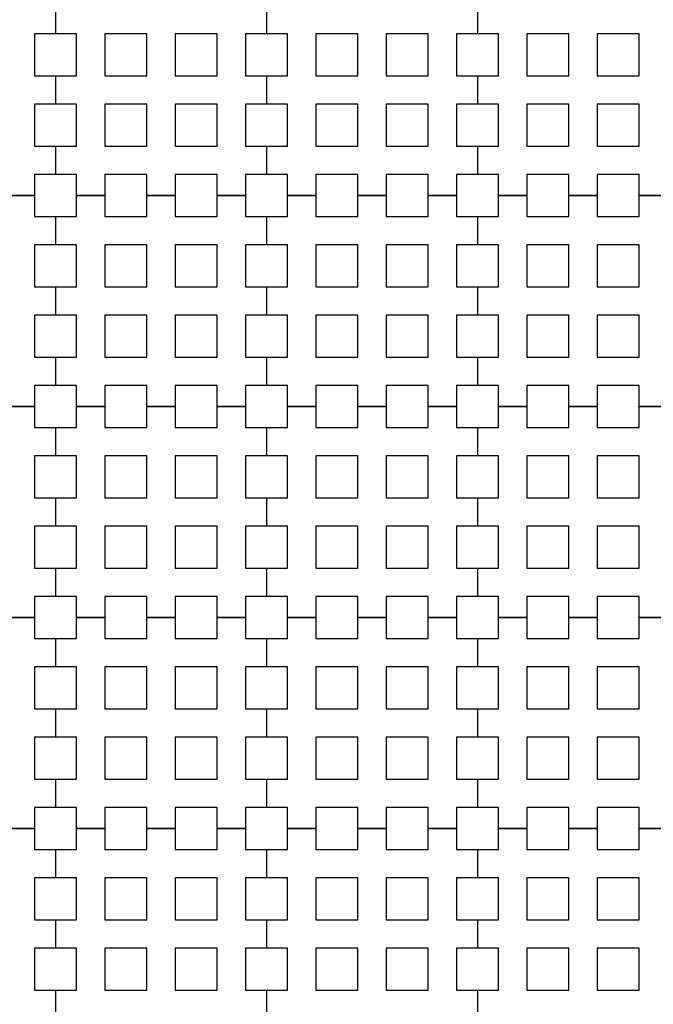
# Model space of a CAD drawing. Units: metres. Extents: x 8619 to 8767, y 9377 to 9451.
# Drawn here: x 8747 to 8748, y 9439 to 9440 of the extents above; entities that cross this region are included whole.
import ezdxf

# ---------------------------------------------------------------- set-up
doc = ezdxf.new("R2010")
doc.units = ezdxf.units.M
doc.header["$LTSCALE"] = 0.02
doc.set_wipeout_variables(frame=1)
doc.layers.get('0').update_dxf_attribs({"color": 255})
doc.layers.add('recorridos_de_evacuación', color=6, linetype='Continuous')

msp = doc.modelspace()

# ---------------------------------------------------------------- wipeouts: each hides what was drawn before it
msp.add_wipeout([(8745.2436, 9445.9689), (8745.3639, 9446.1287), (8745.978, 9445.6667), (8746.5921, 9445.2046), (8747.2459, 9444.6858), (8748.3774, 9443.6051), (8749.7624, 9441.921), (8750.3636, 9440.917), (8750.6975, 9440.4237), (8751.6002, 9438.8429), (8753.6954, 9435.1502), (8754.9447, 9432.9474), (8755.7385, 9431.545), (8756.1946, 9430.7392), (8756.6507, 9429.9333), (8758.7128, 9426.8545), (8760.7749, 9423.7756), (8762.7655, 9421.201), (8763.7438, 9420.0741), (8763.5928, 9419.9429), (8762.6303, 9421.0554), (8761.9384, 9421.9437), (8761.3503, 9422.6904), (8760.1903, 9424.2904), (8759.7965, 9424.877), (8759.4303, 9425.4238), (8758.9503, 9426.1405), (8758.417, 9426.9368), (8756.4804, 9429.8282), (8756.4452, 9429.8904), (8756.3395, 9430.077), (8755.9622, 9430.7437), (8755.1849, 9432.117), (8755.1321, 9432.2104), (8754.301, 9433.677), (8754.2783, 9433.717), (8754.2253, 9433.8104), (8753.4994, 9435.0904), (8753.1213, 9435.757), (8752.6836, 9436.5287), (8752.6303, 9436.6227), (8752.5919, 9436.6904), (8752.1903, 9437.3984), (8752.1835, 9437.4104), (8751.617, 9438.4083), (8751.5636, 9438.5022), (8751.5325, 9438.557), (8751.4836, 9438.6431), (8751.4265, 9438.7437), (8750.5938, 9440.2104), (8750.1503, 9440.917), (8749.7503, 9441.5629), (8749.629, 9441.757), (8749.3503, 9442.137), (8749.2966, 9442.2104), (8749.235, 9442.2904), (8749.1636, 9442.3837), (8749.1236, 9442.4237), (8748.817, 9442.7983), (8748.6836, 9442.9509), (8748.2303, 9443.4691), (8748.2103, 9443.4904), (8748.1903, 9443.5073), (8748.097, 9443.5964), (8748.0684, 9443.6237), (8747.9636, 9443.737), (8747.8303, 9443.8511), (8747.697, 9443.9785), (8747.6496, 9444.0237), (8747.5636, 9444.1058), (8747.51, 9444.157), (8747.4303, 9444.2331), (8747.297, 9444.3605), (8747.2307, 9444.4237), (8747.1636, 9444.4878), (8747.1111, 9444.538), (8746.9503, 9444.6651), (8746.857, 9444.7437), (8746.817, 9444.7709), (8746.11, 9445.317)])

# ---------------------------------------------------------------- next in the draw order: wipeouts: each hides what was drawn before it
msp.add_wipeout([(8737.3538, 9451.0616), (8737.6193, 9450.8679), (8701.0081, 9400.1837), (8732.6298, 9377.444), (8763.2287, 9420.3624), (8763.3239, 9420.2527), (8732.6211, 9377.1892), (8700.6748, 9400.1622), (8722.5429, 9430.781), (8724.2233, 9433.0904), (8726.1903, 9435.7937), (8734.4769, 9447.1823), (8735.9458, 9449.1033)])

# ---------------------------------------------------------------- next in the draw order: linework, layer by layer
at = {"layer": 'recorridos_de_evacuación', "linetype": 'Continuous', "lineweight": -3}
for p, q in [((8746.5903, 9440.477), (8746.5903, 9440.4237)), ((8746.5903, 9440.477), (8746.5903, 9440.4237)), ((8746.9903, 9440.477), (8746.9903, 9440.4237)), ((8746.9903, 9440.477), (8746.9903, 9440.4237)), ((8747.3903, 9440.477), (8747.3903, 9440.4237)), ((8747.3903, 9440.477), (8747.3903, 9440.4237)), ((8746.5503, 9440.3437), (8746.5903, 9440.3437)), ((8746.5903, 9440.3437), (8746.5903, 9440.2904)), ((8746.5903, 9440.3437), (8746.5903, 9440.2904)), ((8746.9503, 9440.3437), (8746.9903, 9440.3437)), ((8746.9903, 9440.3437), (8746.9903, 9440.2904)), ((8746.9903, 9440.3437), (8746.9903, 9440.2904)), ((8747.3503, 9440.3437), (8747.3903, 9440.3437)), ((8747.3903, 9440.3437), (8747.3903, 9440.2904)), ((8747.3903, 9440.3437), (8747.3903, 9440.2904)), ((8746.5503, 9440.2104), (8746.5903, 9440.2104)), ((8746.5903, 9440.2104), (8746.5903, 9440.157)), ((8746.5903, 9440.2104), (8746.5903, 9440.157)), ((8746.9503, 9440.2104), (8746.9903, 9440.2104)), ((8746.9903, 9440.2104), (8746.9903, 9440.157)), ((8746.9903, 9440.2104), (8746.9903, 9440.157)), ((8747.3503, 9440.2104), (8747.3903, 9440.2104)), ((8747.3903, 9440.2104), (8747.3903, 9440.157)), ((8747.3903, 9440.2104), (8747.3903, 9440.157)), ((8746.5503, 9440.117), (8746.497, 9440.117)), ((8746.497, 9440.117), (8746.5503, 9440.117)), ((8746.5503, 9440.117), (8746.5503, 9440.077)), ((8746.6836, 9440.117), (8746.6303, 9440.117)), ((8746.6303, 9440.117), (8746.6836, 9440.117)), ((8746.6836, 9440.117), (8746.6836, 9440.077)), ((8746.817, 9440.117), (8746.7636, 9440.117)), ((8746.7636, 9440.117), (8746.817, 9440.117)), ((8746.817, 9440.117), (8746.817, 9440.077)), ((8746.9503, 9440.117), (8746.897, 9440.117)), ((8746.897, 9440.117), (8746.9503, 9440.117)), ((8746.9503, 9440.117), (8746.9503, 9440.077)), ((8747.0836, 9440.117), (8747.0303, 9440.117)), ((8747.0303, 9440.117), (8747.0836, 9440.117)), ((8747.0836, 9440.117), (8747.0836, 9440.077)), ((8747.217, 9440.117), (8747.1636, 9440.117)), ((8747.1636, 9440.117), (8747.217, 9440.117)), ((8747.217, 9440.117), (8747.217, 9440.077)), ((8747.3503, 9440.117), (8747.297, 9440.117)), ((8747.297, 9440.117), (8747.3503, 9440.117)), ((8747.3503, 9440.117), (8747.3503, 9440.077)), ((8747.4836, 9440.117), (8747.4303, 9440.117)), ((8747.4303, 9440.117), (8747.4836, 9440.117)), ((8747.4836, 9440.117), (8747.4836, 9440.077)), ((8747.617, 9440.117), (8747.5636, 9440.117)), ((8747.5636, 9440.117), (8747.617, 9440.117)), ((8747.617, 9440.117), (8747.617, 9440.077)), ((8747.7503, 9440.117), (8747.697, 9440.117)), ((8747.697, 9440.117), (8747.7503, 9440.117)), ((8746.5503, 9440.077), (8746.5903, 9440.077)), ((8746.5903, 9440.077), (8746.5903, 9440.0237)), ((8746.5903, 9440.077), (8746.5903, 9440.0237)), ((8746.9503, 9440.077), (8746.9903, 9440.077)), ((8746.9903, 9440.077), (8746.9903, 9440.0237)), ((8746.9903, 9440.077), (8746.9903, 9440.0237)), ((8747.3503, 9440.077), (8747.3903, 9440.077)), ((8747.3903, 9440.077), (8747.3903, 9440.0237)), ((8747.3903, 9440.077), (8747.3903, 9440.0237)), ((8746.5503, 9439.9437), (8746.5903, 9439.9437)), ((8746.5903, 9439.9437), (8746.5903, 9439.8904)), ((8746.5903, 9439.9437), (8746.5903, 9439.8904)), ((8746.9503, 9439.9437), (8746.9903, 9439.9437)), ((8746.9903, 9439.9437), (8746.9903, 9439.8904)), ((8746.9903, 9439.9437), (8746.9903, 9439.8904)), ((8747.3503, 9439.9437), (8747.3903, 9439.9437)), ((8747.3903, 9439.9437), (8747.3903, 9439.8904)), ((8747.3903, 9439.9437), (8747.3903, 9439.8904)), ((8746.5503, 9439.8104), (8746.5903, 9439.8104)), ((8746.5903, 9439.8104), (8746.5903, 9439.757)), ((8746.5903, 9439.8104), (8746.5903, 9439.757)), ((8746.9503, 9439.8104), (8746.9903, 9439.8104)), ((8746.9903, 9439.8104), (8746.9903, 9439.757)), ((8746.9903, 9439.8104), (8746.9903, 9439.757)), ((8747.3503, 9439.8104), (8747.3903, 9439.8104)), ((8747.3903, 9439.8104), (8747.3903, 9439.757)), ((8747.3903, 9439.8104), (8747.3903, 9439.757)), ((8746.5503, 9439.717), (8746.497, 9439.717)), ((8746.497, 9439.717), (8746.5503, 9439.717)), ((8746.5503, 9439.717), (8746.5503, 9439.677)), ((8746.6836, 9439.717), (8746.6303, 9439.717)), ((8746.6303, 9439.717), (8746.6836, 9439.717)), ((8746.6836, 9439.717), (8746.6836, 9439.677)), ((8746.817, 9439.717), (8746.7636, 9439.717)), ((8746.7636, 9439.717), (8746.817, 9439.717)), ((8746.817, 9439.717), (8746.817, 9439.677)), ((8746.9503, 9439.717), (8746.897, 9439.717)), ((8746.897, 9439.717), (8746.9503, 9439.717)), ((8746.9503, 9439.717), (8746.9503, 9439.677)), ((8747.0836, 9439.717), (8747.0303, 9439.717)), ((8747.0303, 9439.717), (8747.0836, 9439.717)), ((8747.0836, 9439.717), (8747.0836, 9439.677)), ((8747.217, 9439.717), (8747.1636, 9439.717)), ((8747.1636, 9439.717), (8747.217, 9439.717)), ((8747.217, 9439.717), (8747.217, 9439.677)), ((8747.3503, 9439.717), (8747.297, 9439.717)), ((8747.297, 9439.717), (8747.3503, 9439.717)), ((8747.3503, 9439.717), (8747.3503, 9439.677)), ((8747.4836, 9439.717), (8747.4303, 9439.717)), ((8747.4303, 9439.717), (8747.4836, 9439.717)), ((8747.4836, 9439.717), (8747.4836, 9439.677)), ((8747.617, 9439.717), (8747.5636, 9439.717)), ((8747.5636, 9439.717), (8747.617, 9439.717)), ((8747.617, 9439.717), (8747.617, 9439.677)), ((8747.7503, 9439.717), (8747.697, 9439.717)), ((8747.697, 9439.717), (8747.7503, 9439.717)), ((8746.5503, 9439.677), (8746.5903, 9439.677)), ((8746.5903, 9439.677), (8746.5903, 9439.6237)), ((8746.5903, 9439.677), (8746.5903, 9439.6237)), ((8746.9503, 9439.677), (8746.9903, 9439.677)), ((8746.9903, 9439.677), (8746.9903, 9439.6237)), ((8746.9903, 9439.677), (8746.9903, 9439.6237)), ((8747.3503, 9439.677), (8747.3903, 9439.677)), ((8747.3903, 9439.677), (8747.3903, 9439.6237)), ((8747.3903, 9439.677), (8747.3903, 9439.6237)), ((8746.5503, 9439.5437), (8746.5903, 9439.5437)), ((8746.5903, 9439.5437), (8746.5903, 9439.4904)), ((8746.5903, 9439.5437), (8746.5903, 9439.4904)), ((8746.9503, 9439.5437), (8746.9903, 9439.5437)), ((8746.9903, 9439.5437), (8746.9903, 9439.4904)), ((8746.9903, 9439.5437), (8746.9903, 9439.4904)), ((8747.3503, 9439.5437), (8747.3903, 9439.5437)), ((8747.3903, 9439.5437), (8747.3903, 9439.4904)), ((8747.3903, 9439.5437), (8747.3903, 9439.4904)), ((8746.5503, 9439.4104), (8746.5903, 9439.4104)), ((8746.5903, 9439.4104), (8746.5903, 9439.357)), ((8746.5903, 9439.4104), (8746.5903, 9439.357)), ((8746.9503, 9439.4104), (8746.9903, 9439.4104)), ((8746.9903, 9439.4104), (8746.9903, 9439.357)), ((8746.9903, 9439.4104), (8746.9903, 9439.357)), ((8747.3503, 9439.4104), (8747.3903, 9439.4104)), ((8747.3903, 9439.4104), (8747.3903, 9439.357)), ((8747.3903, 9439.4104), (8747.3903, 9439.357)), ((8746.5503, 9439.317), (8746.497, 9439.317)), ((8746.497, 9439.317), (8746.5503, 9439.317)), ((8746.5503, 9439.317), (8746.5503, 9439.277)), ((8746.6836, 9439.317), (8746.6303, 9439.317)), ((8746.6303, 9439.317), (8746.6836, 9439.317)), ((8746.6836, 9439.317), (8746.6836, 9439.277)), ((8746.817, 9439.317), (8746.7636, 9439.317)), ((8746.7636, 9439.317), (8746.817, 9439.317)), ((8746.817, 9439.317), (8746.817, 9439.277)), ((8746.9503, 9439.317), (8746.897, 9439.317)), ((8746.897, 9439.317), (8746.9503, 9439.317)), ((8746.9503, 9439.317), (8746.9503, 9439.277)), ((8747.0836, 9439.317), (8747.0303, 9439.317)), ((8747.0303, 9439.317), (8747.0836, 9439.317)), ((8747.0836, 9439.317), (8747.0836, 9439.277)), ((8747.217, 9439.317), (8747.1636, 9439.317)), ((8747.1636, 9439.317), (8747.217, 9439.317)), ((8747.217, 9439.317), (8747.217, 9439.277)), ((8747.3503, 9439.317), (8747.297, 9439.317)), ((8747.297, 9439.317), (8747.3503, 9439.317)), ((8747.3503, 9439.317), (8747.3503, 9439.277)), ((8747.4836, 9439.317), (8747.4303, 9439.317)), ((8747.4303, 9439.317), (8747.4836, 9439.317)), ((8747.4836, 9439.317), (8747.4836, 9439.277)), ((8747.617, 9439.317), (8747.5636, 9439.317)), ((8747.5636, 9439.317), (8747.617, 9439.317)), ((8747.617, 9439.317), (8747.617, 9439.277)), ((8747.7503, 9439.317), (8747.697, 9439.317)), ((8747.697, 9439.317), (8747.7503, 9439.317)), ((8746.5503, 9439.277), (8746.5903, 9439.277)), ((8746.5903, 9439.277), (8746.5903, 9439.2237)), ((8746.5903, 9439.277), (8746.5903, 9439.2237)), ((8746.9503, 9439.277), (8746.9903, 9439.277)), ((8746.9903, 9439.277), (8746.9903, 9439.2237)), ((8746.9903, 9439.277), (8746.9903, 9439.2237)), ((8747.3503, 9439.277), (8747.3903, 9439.277)), ((8747.3903, 9439.277), (8747.3903, 9439.2237)), ((8747.3903, 9439.277), (8747.3903, 9439.2237)), ((8746.5503, 9439.1437), (8746.5903, 9439.1437)), ((8746.5903, 9439.1437), (8746.5903, 9439.0904)), ((8746.5903, 9439.1437), (8746.5903, 9439.0904)), ((8746.9503, 9439.1437), (8746.9903, 9439.1437)), ((8746.9903, 9439.1437), (8746.9903, 9439.0904)), ((8746.9903, 9439.1437), (8746.9903, 9439.0904)), ((8747.3503, 9439.1437), (8747.3903, 9439.1437)), ((8747.3903, 9439.1437), (8747.3903, 9439.0904)), ((8747.3903, 9439.1437), (8747.3903, 9439.0904)), ((8746.5503, 9439.0104), (8746.5903, 9439.0104)), ((8746.5903, 9439.0104), (8746.5903, 9438.957)), ((8746.5903, 9439.0104), (8746.5903, 9438.957)), ((8746.9503, 9439.0104), (8746.9903, 9439.0104)), ((8746.9903, 9439.0104), (8746.9903, 9438.957)), ((8746.9903, 9439.0104), (8746.9903, 9438.957)), ((8747.3503, 9439.0104), (8747.3903, 9439.0104)), ((8747.3903, 9439.0104), (8747.3903, 9438.957)), ((8747.3903, 9439.0104), (8747.3903, 9438.957)), ((8746.5503, 9438.917), (8746.497, 9438.917)), ((8746.497, 9438.917), (8746.5503, 9438.917)), ((8746.5503, 9438.917), (8746.5503, 9438.877)), ((8746.6836, 9438.917), (8746.6303, 9438.917)), ((8746.6303, 9438.917), (8746.6836, 9438.917)), ((8746.6836, 9438.917), (8746.6836, 9438.877)), ((8746.817, 9438.917), (8746.7636, 9438.917)), ((8746.7636, 9438.917), (8746.817, 9438.917)), ((8746.817, 9438.917), (8746.817, 9438.877)), ((8746.9503, 9438.917), (8746.897, 9438.917)), ((8746.897, 9438.917), (8746.9503, 9438.917)), ((8746.9503, 9438.917), (8746.9503, 9438.877)), ((8747.0836, 9438.917), (8747.0303, 9438.917)), ((8747.0303, 9438.917), (8747.0836, 9438.917)), ((8747.0836, 9438.917), (8747.0836, 9438.877)), ((8747.217, 9438.917), (8747.1636, 9438.917)), ((8747.1636, 9438.917), (8747.217, 9438.917)), ((8747.217, 9438.917), (8747.217, 9438.877)), ((8747.3503, 9438.917), (8747.297, 9438.917)), ((8747.297, 9438.917), (8747.3503, 9438.917)), ((8747.3503, 9438.917), (8747.3503, 9438.877)), ((8747.4836, 9438.917), (8747.4303, 9438.917)), ((8747.4303, 9438.917), (8747.4836, 9438.917)), ((8747.4836, 9438.917), (8747.4836, 9438.877)), ((8747.617, 9438.917), (8747.5636, 9438.917)), ((8747.5636, 9438.917), (8747.617, 9438.917)), ((8747.617, 9438.917), (8747.617, 9438.877)), ((8747.7503, 9438.917), (8747.697, 9438.917)), ((8747.697, 9438.917), (8747.7503, 9438.917)), ((8746.5503, 9438.877), (8746.5903, 9438.877)), ((8746.5903, 9438.877), (8746.5903, 9438.8237)), ((8746.5903, 9438.877), (8746.5903, 9438.8237)), ((8746.9503, 9438.877), (8746.9903, 9438.877)), ((8746.9903, 9438.877), (8746.9903, 9438.8237)), ((8746.9903, 9438.877), (8746.9903, 9438.8237)), ((8747.3503, 9438.877), (8747.3903, 9438.877)), ((8747.3903, 9438.877), (8747.3903, 9438.8237)), ((8747.3903, 9438.877), (8747.3903, 9438.8237)), ((8746.5503, 9438.7437), (8746.5903, 9438.7437)), ((8746.5903, 9438.7437), (8746.5903, 9438.6904)), ((8746.5903, 9438.7437), (8746.5903, 9438.6904)), ((8746.9503, 9438.7437), (8746.9903, 9438.7437)), ((8746.9903, 9438.7437), (8746.9903, 9438.6904)), ((8746.9903, 9438.7437), (8746.9903, 9438.6904)), ((8747.3503, 9438.7437), (8747.3903, 9438.7437)), ((8747.3903, 9438.7437), (8747.3903, 9438.6904)), ((8747.3903, 9438.7437), (8747.3903, 9438.6904)), ((8746.5503, 9438.6104), (8746.5903, 9438.6104)), ((8746.5903, 9438.6104), (8746.5903, 9438.557)), ((8746.5903, 9438.6104), (8746.5903, 9438.557)), ((8746.9503, 9438.6104), (8746.9903, 9438.6104)), ((8746.9903, 9438.6104), (8746.9903, 9438.557)), ((8746.9903, 9438.6104), (8746.9903, 9438.557)), ((8747.3503, 9438.6104), (8747.3903, 9438.6104)), ((8747.3903, 9438.6104), (8747.3903, 9438.557)), ((8747.3903, 9438.6104), (8747.3903, 9438.557))]:
    msp.add_line(p, q, dxfattribs=at)
for points in [[(8746.5903, 9440.4237), (8746.5503, 9440.4237), (8746.5503, 9440.3437)], [(8746.5903, 9440.3437), (8746.6303, 9440.3437), (8746.6303, 9440.4237), (8746.5903, 9440.4237)], [(8746.9903, 9440.4237), (8746.9503, 9440.4237), (8746.9503, 9440.3437)], [(8746.9903, 9440.3437), (8747.0303, 9440.3437), (8747.0303, 9440.4237), (8746.9903, 9440.4237)], [(8747.3903, 9440.4237), (8747.3503, 9440.4237), (8747.3503, 9440.3437)], [(8747.3903, 9440.3437), (8747.4303, 9440.3437), (8747.4303, 9440.4237), (8747.3903, 9440.4237)], [(8746.5903, 9440.2904), (8746.5503, 9440.2904), (8746.5503, 9440.2104)], [(8746.5903, 9440.2104), (8746.6303, 9440.2104), (8746.6303, 9440.2904), (8746.5903, 9440.2904)], [(8746.9903, 9440.2904), (8746.9503, 9440.2904), (8746.9503, 9440.2104)], [(8746.9903, 9440.2104), (8747.0303, 9440.2104), (8747.0303, 9440.2904), (8746.9903, 9440.2904)], [(8747.3903, 9440.2904), (8747.3503, 9440.2904), (8747.3503, 9440.2104)], [(8747.3903, 9440.2104), (8747.4303, 9440.2104), (8747.4303, 9440.2904), (8747.3903, 9440.2904)], [(8746.5903, 9440.157), (8746.5503, 9440.157), (8746.5503, 9440.117)], [(8746.6303, 9440.117), (8746.6303, 9440.157), (8746.5903, 9440.157)], [(8746.7636, 9440.117), (8746.7636, 9440.157), (8746.6836, 9440.157), (8746.6836, 9440.117)], [(8746.897, 9440.117), (8746.897, 9440.157), (8746.817, 9440.157), (8746.817, 9440.117)], [(8746.9903, 9440.157), (8746.9503, 9440.157), (8746.9503, 9440.117)], [(8747.0303, 9440.117), (8747.0303, 9440.157), (8746.9903, 9440.157)], [(8747.1636, 9440.117), (8747.1636, 9440.157), (8747.0836, 9440.157), (8747.0836, 9440.117)], [(8747.297, 9440.117), (8747.297, 9440.157), (8747.217, 9440.157), (8747.217, 9440.117)], [(8747.3903, 9440.157), (8747.3503, 9440.157), (8747.3503, 9440.117)], [(8747.4303, 9440.117), (8747.4303, 9440.157), (8747.3903, 9440.157)], [(8747.5636, 9440.117), (8747.5636, 9440.157), (8747.4836, 9440.157), (8747.4836, 9440.117)], [(8747.697, 9440.117), (8747.697, 9440.157), (8747.617, 9440.157), (8747.617, 9440.117)], [(8746.5903, 9440.077), (8746.6303, 9440.077), (8746.6303, 9440.117)], [(8746.6836, 9440.077), (8746.7636, 9440.077), (8746.7636, 9440.117)], [(8746.817, 9440.077), (8746.897, 9440.077), (8746.897, 9440.117)], [(8746.9903, 9440.077), (8747.0303, 9440.077), (8747.0303, 9440.117)], [(8747.0836, 9440.077), (8747.1636, 9440.077), (8747.1636, 9440.117)], [(8747.217, 9440.077), (8747.297, 9440.077), (8747.297, 9440.117)], [(8747.3903, 9440.077), (8747.4303, 9440.077), (8747.4303, 9440.117)], [(8747.4836, 9440.077), (8747.5636, 9440.077), (8747.5636, 9440.117)], [(8747.617, 9440.077), (8747.697, 9440.077), (8747.697, 9440.117)], [(8746.5903, 9440.0237), (8746.5503, 9440.0237), (8746.5503, 9439.9437)], [(8746.5903, 9439.9437), (8746.6303, 9439.9437), (8746.6303, 9440.0237), (8746.5903, 9440.0237)], [(8746.9903, 9440.0237), (8746.9503, 9440.0237), (8746.9503, 9439.9437)], [(8746.9903, 9439.9437), (8747.0303, 9439.9437), (8747.0303, 9440.0237), (8746.9903, 9440.0237)], [(8747.3903, 9440.0237), (8747.3503, 9440.0237), (8747.3503, 9439.9437)], [(8747.3903, 9439.9437), (8747.4303, 9439.9437), (8747.4303, 9440.0237), (8747.3903, 9440.0237)], [(8746.5903, 9439.8904), (8746.5503, 9439.8904), (8746.5503, 9439.8104)], [(8746.5903, 9439.8104), (8746.6303, 9439.8104), (8746.6303, 9439.8904), (8746.5903, 9439.8904)], [(8746.9903, 9439.8904), (8746.9503, 9439.8904), (8746.9503, 9439.8104)], [(8746.9903, 9439.8104), (8747.0303, 9439.8104), (8747.0303, 9439.8904), (8746.9903, 9439.8904)], [(8747.3903, 9439.8904), (8747.3503, 9439.8904), (8747.3503, 9439.8104)], [(8747.3903, 9439.8104), (8747.4303, 9439.8104), (8747.4303, 9439.8904), (8747.3903, 9439.8904)], [(8746.5903, 9439.757), (8746.5503, 9439.757), (8746.5503, 9439.717)], [(8746.6303, 9439.717), (8746.6303, 9439.757), (8746.5903, 9439.757)], [(8746.7636, 9439.717), (8746.7636, 9439.757), (8746.6836, 9439.757), (8746.6836, 9439.717)], [(8746.897, 9439.717), (8746.897, 9439.757), (8746.817, 9439.757), (8746.817, 9439.717)], [(8746.9903, 9439.757), (8746.9503, 9439.757), (8746.9503, 9439.717)], [(8747.0303, 9439.717), (8747.0303, 9439.757), (8746.9903, 9439.757)], [(8747.1636, 9439.717), (8747.1636, 9439.757), (8747.0836, 9439.757), (8747.0836, 9439.717)], [(8747.297, 9439.717), (8747.297, 9439.757), (8747.217, 9439.757), (8747.217, 9439.717)], [(8747.3903, 9439.757), (8747.3503, 9439.757), (8747.3503, 9439.717)], [(8747.4303, 9439.717), (8747.4303, 9439.757), (8747.3903, 9439.757)], [(8747.5636, 9439.717), (8747.5636, 9439.757), (8747.4836, 9439.757), (8747.4836, 9439.717)], [(8747.697, 9439.717), (8747.697, 9439.757), (8747.617, 9439.757), (8747.617, 9439.717)], [(8746.5903, 9439.677), (8746.6303, 9439.677), (8746.6303, 9439.717)], [(8746.6836, 9439.677), (8746.7636, 9439.677), (8746.7636, 9439.717)], [(8746.817, 9439.677), (8746.897, 9439.677), (8746.897, 9439.717)], [(8746.9903, 9439.677), (8747.0303, 9439.677), (8747.0303, 9439.717)], [(8747.0836, 9439.677), (8747.1636, 9439.677), (8747.1636, 9439.717)], [(8747.217, 9439.677), (8747.297, 9439.677), (8747.297, 9439.717)], [(8747.3903, 9439.677), (8747.4303, 9439.677), (8747.4303, 9439.717)], [(8747.4836, 9439.677), (8747.5636, 9439.677), (8747.5636, 9439.717)], [(8747.617, 9439.677), (8747.697, 9439.677), (8747.697, 9439.717)], [(8746.5903, 9439.6237), (8746.5503, 9439.6237), (8746.5503, 9439.5437)], [(8746.5903, 9439.5437), (8746.6303, 9439.5437), (8746.6303, 9439.6237), (8746.5903, 9439.6237)], [(8746.9903, 9439.6237), (8746.9503, 9439.6237), (8746.9503, 9439.5437)], [(8746.9903, 9439.5437), (8747.0303, 9439.5437), (8747.0303, 9439.6237), (8746.9903, 9439.6237)], [(8747.3903, 9439.6237), (8747.3503, 9439.6237), (8747.3503, 9439.5437)], [(8747.3903, 9439.5437), (8747.4303, 9439.5437), (8747.4303, 9439.6237), (8747.3903, 9439.6237)], [(8746.5903, 9439.4904), (8746.5503, 9439.4904), (8746.5503, 9439.4104)], [(8746.5903, 9439.4104), (8746.6303, 9439.4104), (8746.6303, 9439.4904), (8746.5903, 9439.4904)], [(8746.9903, 9439.4904), (8746.9503, 9439.4904), (8746.9503, 9439.4104)], [(8746.9903, 9439.4104), (8747.0303, 9439.4104), (8747.0303, 9439.4904), (8746.9903, 9439.4904)], [(8747.3903, 9439.4904), (8747.3503, 9439.4904), (8747.3503, 9439.4104)], [(8747.3903, 9439.4104), (8747.4303, 9439.4104), (8747.4303, 9439.4904), (8747.3903, 9439.4904)], [(8746.5903, 9439.357), (8746.5503, 9439.357), (8746.5503, 9439.317)], [(8746.6303, 9439.317), (8746.6303, 9439.357), (8746.5903, 9439.357)], [(8746.7636, 9439.317), (8746.7636, 9439.357), (8746.6836, 9439.357), (8746.6836, 9439.317)], [(8746.897, 9439.317), (8746.897, 9439.357), (8746.817, 9439.357), (8746.817, 9439.317)], [(8746.9903, 9439.357), (8746.9503, 9439.357), (8746.9503, 9439.317)], [(8747.0303, 9439.317), (8747.0303, 9439.357), (8746.9903, 9439.357)], [(8747.1636, 9439.317), (8747.1636, 9439.357), (8747.0836, 9439.357), (8747.0836, 9439.317)], [(8747.297, 9439.317), (8747.297, 9439.357), (8747.217, 9439.357), (8747.217, 9439.317)], [(8747.3903, 9439.357), (8747.3503, 9439.357), (8747.3503, 9439.317)], [(8747.4303, 9439.317), (8747.4303, 9439.357), (8747.3903, 9439.357)], [(8747.5636, 9439.317), (8747.5636, 9439.357), (8747.4836, 9439.357), (8747.4836, 9439.317)], [(8747.697, 9439.317), (8747.697, 9439.357), (8747.617, 9439.357), (8747.617, 9439.317)], [(8746.5903, 9439.277), (8746.6303, 9439.277), (8746.6303, 9439.317)], [(8746.6836, 9439.277), (8746.7636, 9439.277), (8746.7636, 9439.317)], [(8746.817, 9439.277), (8746.897, 9439.277), (8746.897, 9439.317)], [(8746.9903, 9439.277), (8747.0303, 9439.277), (8747.0303, 9439.317)], [(8747.0836, 9439.277), (8747.1636, 9439.277), (8747.1636, 9439.317)], [(8747.217, 9439.277), (8747.297, 9439.277), (8747.297, 9439.317)], [(8747.3903, 9439.277), (8747.4303, 9439.277), (8747.4303, 9439.317)], [(8747.4836, 9439.277), (8747.5636, 9439.277), (8747.5636, 9439.317)], [(8747.617, 9439.277), (8747.697, 9439.277), (8747.697, 9439.317)], [(8746.5903, 9439.2237), (8746.5503, 9439.2237), (8746.5503, 9439.1437)], [(8746.5903, 9439.1437), (8746.6303, 9439.1437), (8746.6303, 9439.2237), (8746.5903, 9439.2237)], [(8746.9903, 9439.2237), (8746.9503, 9439.2237), (8746.9503, 9439.1437)], [(8746.9903, 9439.1437), (8747.0303, 9439.1437), (8747.0303, 9439.2237), (8746.9903, 9439.2237)], [(8747.3903, 9439.2237), (8747.3503, 9439.2237), (8747.3503, 9439.1437)], [(8747.3903, 9439.1437), (8747.4303, 9439.1437), (8747.4303, 9439.2237), (8747.3903, 9439.2237)], [(8746.5903, 9439.0904), (8746.5503, 9439.0904), (8746.5503, 9439.0104)], [(8746.5903, 9439.0104), (8746.6303, 9439.0104), (8746.6303, 9439.0904), (8746.5903, 9439.0904)], [(8746.9903, 9439.0904), (8746.9503, 9439.0904), (8746.9503, 9439.0104)], [(8746.9903, 9439.0104), (8747.0303, 9439.0104), (8747.0303, 9439.0904), (8746.9903, 9439.0904)], [(8747.3903, 9439.0904), (8747.3503, 9439.0904), (8747.3503, 9439.0104)], [(8747.3903, 9439.0104), (8747.4303, 9439.0104), (8747.4303, 9439.0904), (8747.3903, 9439.0904)], [(8746.5903, 9438.957), (8746.5503, 9438.957), (8746.5503, 9438.917)], [(8746.6303, 9438.917), (8746.6303, 9438.957), (8746.5903, 9438.957)], [(8746.7636, 9438.917), (8746.7636, 9438.957), (8746.6836, 9438.957), (8746.6836, 9438.917)], [(8746.897, 9438.917), (8746.897, 9438.957), (8746.817, 9438.957), (8746.817, 9438.917)], [(8746.9903, 9438.957), (8746.9503, 9438.957), (8746.9503, 9438.917)], [(8747.0303, 9438.917), (8747.0303, 9438.957), (8746.9903, 9438.957)], [(8747.1636, 9438.917), (8747.1636, 9438.957), (8747.0836, 9438.957), (8747.0836, 9438.917)], [(8747.297, 9438.917), (8747.297, 9438.957), (8747.217, 9438.957), (8747.217, 9438.917)], [(8747.3903, 9438.957), (8747.3503, 9438.957), (8747.3503, 9438.917)], [(8747.4303, 9438.917), (8747.4303, 9438.957), (8747.3903, 9438.957)], [(8747.5636, 9438.917), (8747.5636, 9438.957), (8747.4836, 9438.957), (8747.4836, 9438.917)], [(8747.697, 9438.917), (8747.697, 9438.957), (8747.617, 9438.957), (8747.617, 9438.917)], [(8746.5903, 9438.877), (8746.6303, 9438.877), (8746.6303, 9438.917)], [(8746.6836, 9438.877), (8746.7636, 9438.877), (8746.7636, 9438.917)], [(8746.817, 9438.877), (8746.897, 9438.877), (8746.897, 9438.917)], [(8746.9903, 9438.877), (8747.0303, 9438.877), (8747.0303, 9438.917)], [(8747.0836, 9438.877), (8747.1636, 9438.877), (8747.1636, 9438.917)], [(8747.217, 9438.877), (8747.297, 9438.877), (8747.297, 9438.917)], [(8747.3903, 9438.877), (8747.4303, 9438.877), (8747.4303, 9438.917)], [(8747.4836, 9438.877), (8747.5636, 9438.877), (8747.5636, 9438.917)], [(8747.617, 9438.877), (8747.697, 9438.877), (8747.697, 9438.917)], [(8746.5903, 9438.8237), (8746.5503, 9438.8237), (8746.5503, 9438.7437)], [(8746.5903, 9438.7437), (8746.6303, 9438.7437), (8746.6303, 9438.8237), (8746.5903, 9438.8237)], [(8746.9903, 9438.8237), (8746.9503, 9438.8237), (8746.9503, 9438.7437)], [(8746.9903, 9438.7437), (8747.0303, 9438.7437), (8747.0303, 9438.8237), (8746.9903, 9438.8237)], [(8747.3903, 9438.8237), (8747.3503, 9438.8237), (8747.3503, 9438.7437)], [(8747.3903, 9438.7437), (8747.4303, 9438.7437), (8747.4303, 9438.8237), (8747.3903, 9438.8237)], [(8746.5903, 9438.6904), (8746.5503, 9438.6904), (8746.5503, 9438.6104)], [(8746.5903, 9438.6104), (8746.6303, 9438.6104), (8746.6303, 9438.6904), (8746.5903, 9438.6904)], [(8746.9903, 9438.6904), (8746.9503, 9438.6904), (8746.9503, 9438.6104)], [(8746.9903, 9438.6104), (8747.0303, 9438.6104), (8747.0303, 9438.6904), (8746.9903, 9438.6904)], [(8747.3903, 9438.6904), (8747.3503, 9438.6904), (8747.3503, 9438.6104)], [(8747.3903, 9438.6104), (8747.4303, 9438.6104), (8747.4303, 9438.6904), (8747.3903, 9438.6904)]]:
    msp.add_lwpolyline(points, dxfattribs=at)
for points in [[(8746.6836, 9440.3437), (8746.7636, 9440.3437), (8746.7636, 9440.4237), (8746.6836, 9440.4237), (8746.6836, 9440.3437)], [(8746.817, 9440.3437), (8746.897, 9440.3437), (8746.897, 9440.4237), (8746.817, 9440.4237), (8746.817, 9440.3437)], [(8747.0836, 9440.3437), (8747.1636, 9440.3437), (8747.1636, 9440.4237), (8747.0836, 9440.4237), (8747.0836, 9440.3437)], [(8747.217, 9440.3437), (8747.297, 9440.3437), (8747.297, 9440.4237), (8747.217, 9440.4237), (8747.217, 9440.3437)], [(8747.4836, 9440.3437), (8747.5636, 9440.3437), (8747.5636, 9440.4237), (8747.4836, 9440.4237), (8747.4836, 9440.3437)], [(8747.617, 9440.3437), (8747.697, 9440.3437), (8747.697, 9440.4237), (8747.617, 9440.4237), (8747.617, 9440.3437)], [(8746.6836, 9440.2104), (8746.7636, 9440.2104), (8746.7636, 9440.2904), (8746.6836, 9440.2904), (8746.6836, 9440.2104)], [(8746.817, 9440.2104), (8746.897, 9440.2104), (8746.897, 9440.2904), (8746.817, 9440.2904), (8746.817, 9440.2104)], [(8747.0836, 9440.2104), (8747.1636, 9440.2104), (8747.1636, 9440.2904), (8747.0836, 9440.2904), (8747.0836, 9440.2104)], [(8747.217, 9440.2104), (8747.297, 9440.2104), (8747.297, 9440.2904), (8747.217, 9440.2904), (8747.217, 9440.2104)], [(8747.4836, 9440.2104), (8747.5636, 9440.2104), (8747.5636, 9440.2904), (8747.4836, 9440.2904), (8747.4836, 9440.2104)], [(8747.617, 9440.2104), (8747.697, 9440.2104), (8747.697, 9440.2904), (8747.617, 9440.2904), (8747.617, 9440.2104)], [(8746.6836, 9439.9437), (8746.7636, 9439.9437), (8746.7636, 9440.0237), (8746.6836, 9440.0237), (8746.6836, 9439.9437)], [(8746.817, 9439.9437), (8746.897, 9439.9437), (8746.897, 9440.0237), (8746.817, 9440.0237), (8746.817, 9439.9437)], [(8747.0836, 9439.9437), (8747.1636, 9439.9437), (8747.1636, 9440.0237), (8747.0836, 9440.0237), (8747.0836, 9439.9437)], [(8747.217, 9439.9437), (8747.297, 9439.9437), (8747.297, 9440.0237), (8747.217, 9440.0237), (8747.217, 9439.9437)], [(8747.4836, 9439.9437), (8747.5636, 9439.9437), (8747.5636, 9440.0237), (8747.4836, 9440.0237), (8747.4836, 9439.9437)], [(8747.617, 9439.9437), (8747.697, 9439.9437), (8747.697, 9440.0237), (8747.617, 9440.0237), (8747.617, 9439.9437)], [(8746.6836, 9439.8104), (8746.7636, 9439.8104), (8746.7636, 9439.8904), (8746.6836, 9439.8904), (8746.6836, 9439.8104)], [(8746.817, 9439.8104), (8746.897, 9439.8104), (8746.897, 9439.8904), (8746.817, 9439.8904), (8746.817, 9439.8104)], [(8747.0836, 9439.8104), (8747.1636, 9439.8104), (8747.1636, 9439.8904), (8747.0836, 9439.8904), (8747.0836, 9439.8104)], [(8747.217, 9439.8104), (8747.297, 9439.8104), (8747.297, 9439.8904), (8747.217, 9439.8904), (8747.217, 9439.8104)], [(8747.4836, 9439.8104), (8747.5636, 9439.8104), (8747.5636, 9439.8904), (8747.4836, 9439.8904), (8747.4836, 9439.8104)], [(8747.617, 9439.8104), (8747.697, 9439.8104), (8747.697, 9439.8904), (8747.617, 9439.8904), (8747.617, 9439.8104)], [(8746.6836, 9439.5437), (8746.7636, 9439.5437), (8746.7636, 9439.6237), (8746.6836, 9439.6237), (8746.6836, 9439.5437)], [(8746.817, 9439.5437), (8746.897, 9439.5437), (8746.897, 9439.6237), (8746.817, 9439.6237), (8746.817, 9439.5437)], [(8747.0836, 9439.5437), (8747.1636, 9439.5437), (8747.1636, 9439.6237), (8747.0836, 9439.6237), (8747.0836, 9439.5437)], [(8747.217, 9439.5437), (8747.297, 9439.5437), (8747.297, 9439.6237), (8747.217, 9439.6237), (8747.217, 9439.5437)], [(8747.4836, 9439.5437), (8747.5636, 9439.5437), (8747.5636, 9439.6237), (8747.4836, 9439.6237), (8747.4836, 9439.5437)], [(8747.617, 9439.5437), (8747.697, 9439.5437), (8747.697, 9439.6237), (8747.617, 9439.6237), (8747.617, 9439.5437)], [(8746.6836, 9439.4104), (8746.7636, 9439.4104), (8746.7636, 9439.4904), (8746.6836, 9439.4904), (8746.6836, 9439.4104)], [(8746.817, 9439.4104), (8746.897, 9439.4104), (8746.897, 9439.4904), (8746.817, 9439.4904), (8746.817, 9439.4104)], [(8747.0836, 9439.4104), (8747.1636, 9439.4104), (8747.1636, 9439.4904), (8747.0836, 9439.4904), (8747.0836, 9439.4104)], [(8747.217, 9439.4104), (8747.297, 9439.4104), (8747.297, 9439.4904), (8747.217, 9439.4904), (8747.217, 9439.4104)], [(8747.4836, 9439.4104), (8747.5636, 9439.4104), (8747.5636, 9439.4904), (8747.4836, 9439.4904), (8747.4836, 9439.4104)], [(8747.617, 9439.4104), (8747.697, 9439.4104), (8747.697, 9439.4904), (8747.617, 9439.4904), (8747.617, 9439.4104)], [(8746.6836, 9439.1437), (8746.7636, 9439.1437), (8746.7636, 9439.2237), (8746.6836, 9439.2237), (8746.6836, 9439.1437)], [(8746.817, 9439.1437), (8746.897, 9439.1437), (8746.897, 9439.2237), (8746.817, 9439.2237), (8746.817, 9439.1437)], [(8747.0836, 9439.1437), (8747.1636, 9439.1437), (8747.1636, 9439.2237), (8747.0836, 9439.2237), (8747.0836, 9439.1437)], [(8747.217, 9439.1437), (8747.297, 9439.1437), (8747.297, 9439.2237), (8747.217, 9439.2237), (8747.217, 9439.1437)], [(8747.4836, 9439.1437), (8747.5636, 9439.1437), (8747.5636, 9439.2237), (8747.4836, 9439.2237), (8747.4836, 9439.1437)], [(8747.617, 9439.1437), (8747.697, 9439.1437), (8747.697, 9439.2237), (8747.617, 9439.2237), (8747.617, 9439.1437)], [(8746.6836, 9439.0104), (8746.7636, 9439.0104), (8746.7636, 9439.0904), (8746.6836, 9439.0904), (8746.6836, 9439.0104)], [(8746.817, 9439.0104), (8746.897, 9439.0104), (8746.897, 9439.0904), (8746.817, 9439.0904), (8746.817, 9439.0104)], [(8747.0836, 9439.0104), (8747.1636, 9439.0104), (8747.1636, 9439.0904), (8747.0836, 9439.0904), (8747.0836, 9439.0104)], [(8747.217, 9439.0104), (8747.297, 9439.0104), (8747.297, 9439.0904), (8747.217, 9439.0904), (8747.217, 9439.0104)], [(8747.4836, 9439.0104), (8747.5636, 9439.0104), (8747.5636, 9439.0904), (8747.4836, 9439.0904), (8747.4836, 9439.0104)], [(8747.617, 9439.0104), (8747.697, 9439.0104), (8747.697, 9439.0904), (8747.617, 9439.0904), (8747.617, 9439.0104)], [(8746.6836, 9438.7437), (8746.7636, 9438.7437), (8746.7636, 9438.8237), (8746.6836, 9438.8237), (8746.6836, 9438.7437)], [(8746.817, 9438.7437), (8746.897, 9438.7437), (8746.897, 9438.8237), (8746.817, 9438.8237), (8746.817, 9438.7437)], [(8747.0836, 9438.7437), (8747.1636, 9438.7437), (8747.1636, 9438.8237), (8747.0836, 9438.8237), (8747.0836, 9438.7437)], [(8747.217, 9438.7437), (8747.297, 9438.7437), (8747.297, 9438.8237), (8747.217, 9438.8237), (8747.217, 9438.7437)], [(8747.4836, 9438.7437), (8747.5636, 9438.7437), (8747.5636, 9438.8237), (8747.4836, 9438.8237), (8747.4836, 9438.7437)], [(8747.617, 9438.7437), (8747.697, 9438.7437), (8747.697, 9438.8237), (8747.617, 9438.8237), (8747.617, 9438.7437)], [(8746.6836, 9438.6104), (8746.7636, 9438.6104), (8746.7636, 9438.6904), (8746.6836, 9438.6904), (8746.6836, 9438.6104)], [(8746.817, 9438.6104), (8746.897, 9438.6104), (8746.897, 9438.6904), (8746.817, 9438.6904), (8746.817, 9438.6104)], [(8747.0836, 9438.6104), (8747.1636, 9438.6104), (8747.1636, 9438.6904), (8747.0836, 9438.6904), (8747.0836, 9438.6104)], [(8747.217, 9438.6104), (8747.297, 9438.6104), (8747.297, 9438.6904), (8747.217, 9438.6904), (8747.217, 9438.6104)], [(8747.4836, 9438.6104), (8747.5636, 9438.6104), (8747.5636, 9438.6904), (8747.4836, 9438.6904), (8747.4836, 9438.6104)], [(8747.617, 9438.6104), (8747.697, 9438.6104), (8747.697, 9438.6904), (8747.617, 9438.6904), (8747.617, 9438.6104)]]:
    msp.add_lwpolyline(points, close=True, dxfattribs=at)

doc.saveas('drawing.dxf')
